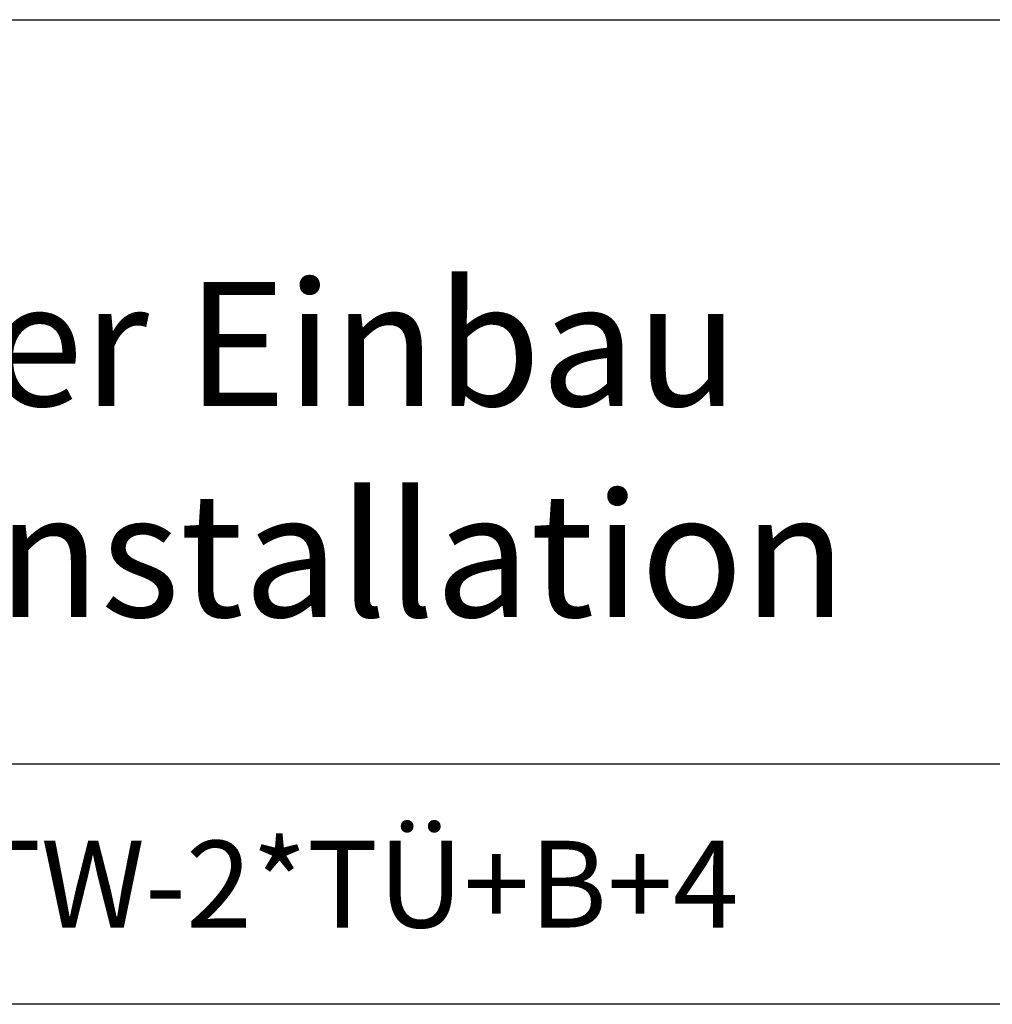
# Model space of a CAD drawing. Units: inches. Extents: x 0 to 584, y -6 to 404.
# Drawn here: x 272 to 311, y 365 to 404 of the extents above; entities that cross this region are included whole.
import ezdxf

# ---------------------------------------------------------------- set-up
doc = ezdxf.new("R2010")
doc.units = ezdxf.units.IN
doc.layers.add('1', color=7, linetype='Continuous')
doc.styles.add('CONVERTER_11', font='txt.shx', dxfattribs={"width": 0.9})
doc.dimstyles.new('ME10_DIM_24', dxfattribs={"dimtxt": 70, "dimasz": 70, "dimexe": 40, "dimexo": 0, "dimgap": 40, "dimtad": 1, "dimdsep": 46, "dimtxsty": 'CONVERTER_11', "dimsah": 1, "dimcen": 0.09, "dimclrd": 3, "dimclre": 3, "dimclrt": 4, "dimadec": 0, "dimazin": 0, "dimtfac": 1, "dimtdec": 4, "dimtix": 1, "dimtmove": 0, "dimatfit": 3, "dimfxl": 1, "dimtolj": 1, "dimtzin": 0, "dimarcsym": 0})

# ---------------------------------------------------------------- blocks, each defined once
blk = doc.blocks.new('*D234')
at = {"layer": '1', "color": 3, "linetype": 'Continuous', "transparency": 16777216}
for p, q in [((3793.5, 6954.19), (3793.5, 7330.49)), ((7093.5, 6954.19), (7093.5, 7330.49)), ((7093.5, 7290.49), (3793.5, 7290.49))]:
    blk.add_line(p, q, dxfattribs=at)
at = {"layer": '1', "color": 3, "transparency": 16777216}
for points in [[(3863.5, 7299.7), (3863.5, 7281.27), (3793.5, 7290.49)], [(7023.5, 7281.27), (7023.5, 7299.7), (7093.5, 7290.49)]]:
    blk.add_solid(points, dxfattribs=at)
at = {"layer": '1', "color": 4, "transparency": 16777216, "insert": (4653.23, 7330.49), "char_height": 70, "attachment_point": 7, "rotation": 0.00014, "line_spacing_factor": 0.60024, "style": 'CONVERTER_11'}
blk.add_mtext('LL=4*FB-2*TK-2*TW-2*TÜ+B+4', dxfattribs=at)
blk = doc.blocks.new('a2kl__213', base_point=(174.292, -5.23))
at = {"color": 2, "linetype": 'Continuous'}
blk.add_line((0.425, 404.209), (584.425, 404.209), dxfattribs=at)
at = {"layer": '1', "color": 7, "linetype": 'Continuous'}
blk.add_line((380.425, 374.209), (170.425, 374.209), dxfattribs=at)
at = {"layer": '1', "color": 4, "insert": (232.129, 378.577), "char_height": 5, "attachment_point": 7, "line_spacing_factor": 1.020408, "style": 'CONVERTER_11'}
blk.add_mtext('Zweiflügeliger Einbau\\Pdouble leaf installation', dxfattribs=at)
blk = doc.blocks.new('rahmen__214', base_point=(0.292, -5.23))
at = {"layer": '1'}
blk.add_blockref('a2kl__213', (174.292, -5.23), dxfattribs=at)
blk = doc.blocks.new('003-02_Deckenbefestigung-Festfeld-2-Glasfluegel', base_point=(5443.497, 5931.687))
at = {"layer": '1'}
dim = blk.add_linear_dim(base=(7093.497, 7290.488), p1=(3793.497, 6954.187), p2=(7093.497, 6954.187), text='LL=4*FB-2*TK-2*TW-2*TÜ+B+4', dimstyle='ME10_DIM_24', dxfattribs=at)
dim.commit()
dim.dimension.update_dxf_attribs({"geometry": '*D234', "text_midpoint": (5475.73, 7371.613), "text_rotation": 0.000139})

msp = doc.modelspace()

# ---------------------------------------------------------------- block references
msp.add_blockref('rahmen__214', (0.292, -5.23))
at = {"xscale": 0.05, "yscale": 0.05, "zscale": 0.05}
msp.add_blockref('003-02_Deckenbefestigung-Festfeld-2-Glasfluegel', (272.175, 296.584), dxfattribs=at)

doc.saveas('drawing.dxf')
